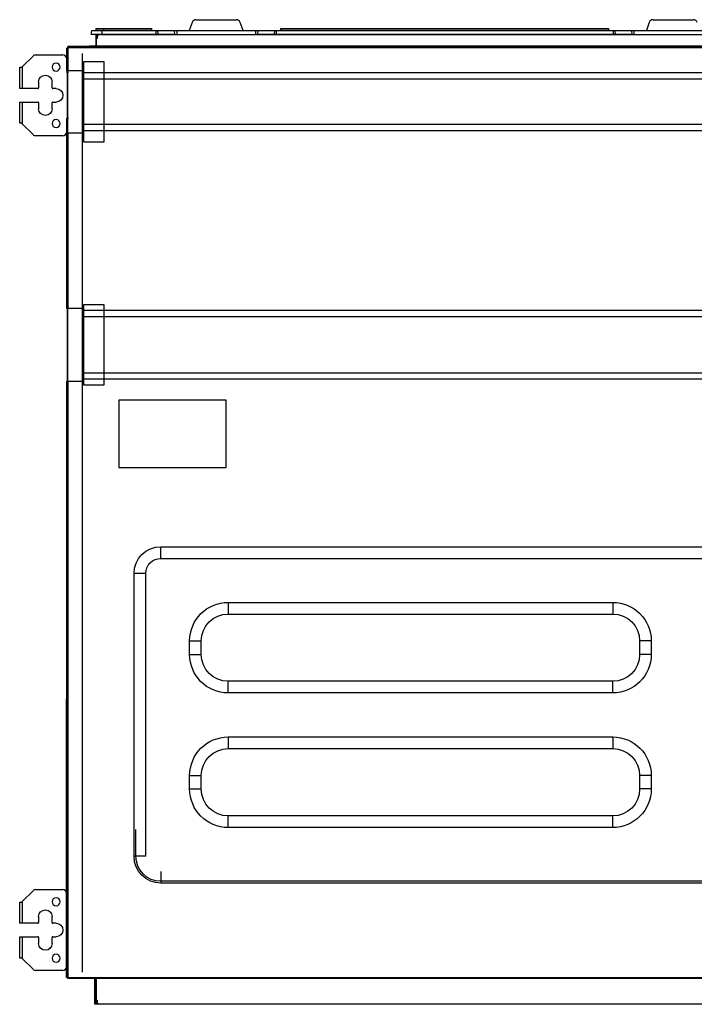
# Model space of a CAD drawing. Units: millimetres. Extents: x 0 to 9021, y 0 to 6434.
# Drawn here: x 2167 to 2668, y 2446 to 3176 of the extents above; entities that cross this region are included whole.
import ezdxf

# ---------------------------------------------------------------- set-up
doc = ezdxf.new("R2010")
doc.units = ezdxf.units.MM
doc.layers.add('LG-AIRCON', color=3, linetype='Continuous')

msp = doc.modelspace()

# ---------------------------------------------------------------- linework, layer by layer
at = {"layer": 'LG-AIRCON', "linetype": 'Continuous'}
for p, q in [((2223.79, 3169.6, -1.86), (2223.62, 3168.6, -1.86)), ((2229.32, 3169.85, 3.38), (2265.11, 3169.85, 3.38)), ((2265.11, 3169.6, 3.68), (2229.32, 3169.6, 3.68)), ((2229.32, 3169.6, 3.68), (2229.32, 3168.6, 3.84)), ((2265.11, 3169.6, 3.68), (2265.11, 3168.65, 3.83)), ((2295.25, 3174.37, -5.6), (2293.06, 3168.35, -4.85)), ((2298.06, 3176.34, -5.85), (2327.98, 3176.34, -5.85)), ((2332.99, 3168.35, -4.85), (2330.8, 3174.37, -5.6)), ((2360.94, 3169.85, 3.38), (2604.25, 3169.85, 3.38)), ((2360.94, 3168.65, 3.83), (2360.94, 3169.6, 3.68)), ((2604.25, 3169.6, 3.68), (2360.94, 3169.6, 3.68)), ((2604.25, 3169.6, 3.68), (2604.25, 3168.65, 3.83)), ((2634.39, 3174.37, -5.6), (2632.21, 3168.35, -4.85)), ((2637.21, 3176.34, -5.85), (2667.13, 3176.34, -5.85)), ((2220.34, 3165.36, -0.86), (2220.87, 3168.35, -0.86)), ((2223.93, 3155.57, -1.86), (2223.93, 3162.36, -1.86)), ((2224.73, 3162.36, -1.86), (2223.93, 3162.36, -1.86)), ((2224.13, 3156.37, -0.06), (2224.13, 3162.36, -0.06)), ((2227.13, 3165.36, -0.06), (3077.21, 3165.36, -0.06)), ((2228.32, 3165.36, 7.13), (2228.32, 3168.35, 6.6)), ((2228.32, 3168.35, 6.6), (2268.44, 3168.35, 6.6)), ((2268.44, 3165.36, 7.13), (2228.32, 3165.36, 7.13)), ((2229.32, 3168.6, 3.84), (2265.11, 3168.6, 3.84)), ((2268.44, 3165.36, 7.13), (2268.44, 3168.35, 6.6)), ((2269.94, 3165.36, 6.73), (2269.67, 3168.35, 6.27)), ((2269.67, 3168.35, 6.27), (2282.12, 3168.35, -0.91)), ((2282.38, 3165.36, -0.46), (2269.94, 3165.36, 6.73)), ((2282.38, 3165.36, -0.46), (2282.12, 3168.35, -0.91)), ((2283.88, 3168.35, -1.39), (2283.88, 3165.36, -0.86)), ((2283.88, 3168.35, -1.39), (2342.17, 3168.35, -1.39)), ((2342.17, 3168.35, -1.39), (2342.17, 3165.36, -0.86)), ((2343.93, 3168.35, -0.91), (2343.66, 3165.36, -0.46)), ((2356.11, 3165.36, 6.73), (2343.66, 3165.36, -0.46)), ((2343.93, 3168.35, -0.91), (2356.37, 3168.35, 6.27)), ((2356.37, 3168.35, 6.27), (2356.11, 3165.36, 6.73)), ((2357.6, 3168.35, 6.6), (2607.59, 3168.35, 6.6)), ((2357.6, 3168.35, 6.6), (2357.6, 3165.36, 7.13)), ((2607.59, 3165.36, 7.13), (2357.6, 3165.36, 7.13)), ((2360.93, 3168.6, 3.84), (2604.26, 3168.6, 3.84)), ((2607.59, 3168.35, 6.6), (2607.59, 3165.36, 7.13)), ((2608.82, 3168.35, 6.27), (2609.09, 3165.36, 6.73)), ((2608.82, 3168.35, 6.27), (2621.26, 3168.35, -0.91)), ((2621.53, 3165.36, -0.46), (2609.09, 3165.36, 6.73)), ((2621.26, 3168.35, -0.91), (2621.53, 3165.36, -0.46)), ((2623.03, 3168.35, -1.39), (2623.03, 3165.36, -0.86)), ((2623.03, 3168.35, -1.39), (2681.31, 3168.35, -1.39)), ((2202.17, 3138.4, 19.31), (2202.17, 3155.17, 19.31)), ((2202.37, 3155.37, -243.63), (2202.97, 3155.37, -243.63)), ((2202.97, 3155.37, -234.64), (2202.97, 3156.17, -234.64)), ((2220.74, 3155.37, 18.51), (2202.97, 3155.37, 18.51)), ((2202.97, 3154.38, 18.51), (2202.97, 3155.37, 18.51)), ((2202.97, 3155.17, 20.1), (2202.97, 3138.4, 20.1)), ((2203.17, 3155.17, 20.1), (2202.97, 3155.17, 20.1)), ((2203.17, 3156.17, -245.62), (2203.17, 3156.77, -245.62)), ((2203.17, 3156.17, 19.31), (3101.17, 3156.17, 19.31)), ((2203.17, 3155.37, 20.1), (2203.17, 3155.17, 20.1)), ((3101.17, 3155.37, 20.1), (2203.17, 3155.37, 20.1)), ((2206.16, 3156.77, -242.63), (2206.16, 3156.17, -242.63)), ((2206.16, 3156.77, -242.63), (2217.14, 3156.77, -242.63)), ((2217.14, 3156.17, -242.63), (2217.14, 3156.77, -242.63)), ((2218.14, 3156.77, -241.63), (2218.14, 3156.17, -241.63)), ((2219.14, 3156.77, -240.63), (2219.14, 3156.17, -240.63)), ((3085.2, 3156.77, -240.63), (2219.14, 3156.77, -240.63)), ((2224.13, 3156.37, -0.06), (3080.21, 3156.37, -0.06)), ((2177.14, 3149.31, -11.94), (2169.13, 3141.3, -11.94)), ((2179.25, 3150.18, -11.94), (2199.17, 3150.18, -11.94)), ((2202.37, 3152.38, -240.63), (2202.37, 2896.33, -240.63)), ((2202.97, 2467, 19.31), (2202.97, 3154.38, 19.31)), ((2213.75, 2469.99, 19.31), (2213.75, 3151.38, 19.31)), ((2167.23, 3125.23, -13.84), (2167.23, 3141, -13.84)), ((2169.13, 3141.3, -11.94), (2169.13, 3125.23, -11.94)), ((2202.17, 3147.19, -11.94), (2202.17, 3137.7, -11.94)), ((2214.75, 3085.5, 22.1), (2214.75, 3145.39, 22.1)), ((2214.75, 3145.39, 22.1), (2229.72, 3145.39, 22.1)), ((2229.72, 3145.39, 22.1), (2229.72, 3085.5, 22.1)), ((2203.47, 3137.21, -11.94), (2202.67, 3137.21, -11.94)), ((2214.75, 3138.4, 20.1), (2202.97, 3138.4, 20.1)), ((3089.59, 3136.94, 20.1), (2214.75, 3136.94, 20.1)), ((2181.31, 3130.22, -11.94), (2181.31, 3125.73, -11.94)), ((2191.29, 3125.73, -11.94), (2191.29, 3130.22, -11.94)), ((3089.59, 3132.33, 12.12), (2214.75, 3132.33, 12.12)), ((2180.81, 3125.23, -11.94), (2169.13, 3125.23, -11.94)), ((2194.28, 3125.23, -11.94), (2191.79, 3125.23, -11.94)), ((2167.23, 3099.47, -13.84), (2167.23, 3115.24, -13.84)), ((2169.13, 3115.24, -11.94), (2169.13, 3099.17, -11.94)), ((2169.13, 3115.24, -11.94), (2180.81, 3115.24, -11.94)), ((2181.31, 3114.75, -11.94), (2181.31, 3110.25, -11.94)), ((2191.29, 3110.25, -11.94), (2191.29, 3114.75, -11.94)), ((2191.79, 3115.24, -11.94), (2194.28, 3115.24, -11.94)), ((2169.13, 3099.17, -11.94), (2177.14, 3091.17, -11.94)), ((2202.17, 3093.28, -11.94), (2202.17, 3102.77, -11.94)), ((2203.47, 3103.27, -11.94), (2202.67, 3103.27, -11.94)), ((3089.59, 3098.55, 12.12), (2214.75, 3098.55, 12.12)), ((2199.17, 3090.29, -11.94), (2179.25, 3090.29, -11.94)), ((2202.17, 2962.12, 19.31), (2202.17, 3092.49, 19.31)), ((2202.97, 3092.49, 20.1), (2202.97, 2962.12, 20.1)), ((2202.97, 3092.49, 20.1), (2214.75, 3092.49, 20.1)), ((3089.59, 3093.94, 20.1), (2214.75, 3093.94, 20.1)), ((2229.72, 3085.5, 22.1), (2214.75, 3085.5, 22.1)), ((2214.75, 2905.22, 22.1), (2214.75, 2965.11, 22.1)), ((2214.75, 2965.11, 22.1), (2229.72, 2965.11, 22.1)), ((2229.72, 2965.11, 22.1), (2229.72, 2905.22, 22.1)), ((2214.75, 2962.12, 20.1), (2202.97, 2962.12, 20.1)), ((3089.59, 2960.66, 20.1), (2214.75, 2960.66, 20.1)), ((3089.59, 2956.05, 12.12), (2214.75, 2956.05, 12.12)), ((3089.59, 2914.28, 12.12), (2214.75, 2914.28, 12.12)), ((2202.17, 2466.2, 19.31), (2202.17, 2908.21, 19.31)), ((2202.97, 2908.21, 20.1), (2202.97, 2466.2, 20.1)), ((2202.97, 2908.21, 20.1), (2214.75, 2908.21, 20.1)), ((3089.59, 2909.67, 20.1), (2214.75, 2909.67, 20.1)), ((2229.72, 2905.22, 22.1), (2214.75, 2905.22, 22.1)), ((2240.7, 2894.04, 21.1), (2240.7, 2844.12, 21.1)), ((2320.56, 2894.04, 21.1), (2240.7, 2894.04, 21.1)), ((2320.56, 2844.12, 21.1), (2320.56, 2894.04, 21.1)), ((2240.7, 2844.12, 21.1), (2320.56, 2844.12, 21.1)), ((2272.05, 2785.43, 20.1), (3032.29, 2785.43, 20.1)), ((2272.05, 2776.78, 15.11), (2272.05, 2785.43, 20.1)), ((2272.05, 2776.78, 15.11), (3032.29, 2776.78, 15.11)), ((2252.08, 2555.84, 20.1), (2252.08, 2765.46, 20.1)), ((2260.73, 2765.46, 15.11), (2252.08, 2765.46, 20.1)), ((2260.73, 2555.84, 15.11), (2260.73, 2765.46, 15.11)), ((2321.96, 2744.16, 15.11), (2321.96, 2735.52, 20.1)), ((2321.96, 2744.16, 15.11), (2607.25, 2744.16, 15.11)), ((2607.25, 2744.16, 15.11), (2607.25, 2735.52, 20.1)), ((2321.96, 2735.52, 20.1), (2607.25, 2735.52, 20.1)), ((2293.35, 2715.55, 15.11), (2301.99, 2715.55, 20.1)), ((2293.35, 2705.57, 15.11), (2293.35, 2715.55, 15.11)), ((2301.99, 2705.57, 20.1), (2301.99, 2715.55, 20.1)), ((2627.21, 2715.55, 20.1), (2627.21, 2705.57, 20.1)), ((2635.86, 2715.55, 15.11), (2627.21, 2715.55, 20.1)), ((2635.86, 2715.55, 15.11), (2635.86, 2705.57, 15.11)), ((2293.35, 2705.57, 15.11), (2301.99, 2705.57, 20.1)), ((2635.86, 2705.57, 15.11), (2627.21, 2705.57, 20.1)), ((2607.25, 2685.61, 20.1), (2321.96, 2685.61, 20.1)), ((2321.96, 2676.96, 15.11), (2321.96, 2685.61, 20.1)), ((2607.25, 2676.96, 15.11), (2607.25, 2685.61, 20.1)), ((2607.25, 2676.96, 15.11), (2321.96, 2676.96, 15.11)), ((2202.97, 2672.63, -12.64), (2201.97, 2672.63, -12.64)), ((2201.97, 2466, -12.64), (2201.97, 2672.63, -12.64)), ((2321.96, 2644.34, 15.11), (2321.96, 2635.7, 20.1)), ((2321.96, 2644.34, 15.11), (2607.25, 2644.34, 15.11)), ((2607.25, 2644.34, 15.11), (2607.25, 2635.7, 20.1)), ((2321.96, 2635.7, 20.1), (2607.25, 2635.7, 20.1)), ((2293.35, 2605.75, 15.11), (2293.35, 2615.73, 15.11)), ((2293.35, 2615.73, 15.11), (2301.99, 2615.73, 20.1)), ((2301.99, 2605.75, 20.1), (2301.99, 2615.73, 20.1)), ((2627.21, 2615.73, 20.1), (2627.21, 2605.75, 20.1)), ((2635.86, 2615.73, 15.11), (2627.21, 2615.73, 20.1)), ((2635.86, 2615.73, 15.11), (2635.86, 2605.75, 15.11)), ((2293.35, 2605.75, 15.11), (2301.99, 2605.75, 20.1)), ((2635.86, 2605.75, 15.11), (2627.21, 2605.75, 20.1)), ((2607.25, 2585.78, 20.1), (2321.96, 2585.78, 20.1)), ((2321.96, 2577.14, 15.11), (2321.96, 2585.78, 20.1)), ((2607.25, 2577.14, 15.11), (2607.25, 2585.78, 20.1)), ((2253.46, 2555.84, 19.31), (2253.46, 2575.8, 19.31)), ((2607.25, 2577.14, 15.11), (2321.96, 2577.14, 15.11)), ((2260.73, 2555.84, 15.11), (2252.08, 2555.84, 20.1)), ((2272.05, 2544.52, 15.11), (2272.05, 2535.87, 20.1)), ((3032.29, 2537.26, 19.31), (2272.05, 2537.26, 19.31)), ((3032.29, 2535.87, 20.1), (2272.05, 2535.87, 20.1)), ((2177.14, 2530.2, -11.04), (2169.13, 2522.2, -11.04)), ((2179.25, 2531.08, -11.04), (2199.17, 2531.08, -11.04)), ((2167.23, 2506.13, -12.94), (2167.23, 2521.9, -12.94)), ((2169.13, 2522.2, -11.04), (2169.13, 2506.13, -11.04)), ((2180.81, 2506.13, -11.04), (2169.13, 2506.13, -11.04)), ((2181.31, 2511.12, -11.04), (2181.31, 2506.62, -11.04)), ((2191.29, 2506.62, -11.04), (2191.29, 2511.12, -11.04)), ((2194.28, 2506.13, -11.04), (2191.79, 2506.13, -11.04)), ((2167.23, 2480.37, -12.94), (2167.23, 2496.14, -12.94)), ((2169.13, 2496.14, -11.04), (2169.13, 2480.07, -11.04)), ((2169.13, 2496.14, -11.04), (2180.81, 2496.14, -11.04)), ((2181.31, 2495.64, -11.04), (2181.31, 2491.15, -11.04)), ((2191.29, 2491.15, -11.04), (2191.29, 2495.64, -11.04)), ((2191.79, 2496.14, -11.04), (2194.28, 2496.14, -11.04)), ((2169.13, 2480.07, -11.04), (2177.14, 2472.06, -11.04)), ((2199.17, 2471.19, -11.04), (2179.25, 2471.19, -11.04)), ((2202.97, 2466, -12.64), (2201.97, 2466, -12.64)), ((2202.97, 2466, 18.51), (2202.97, 2467, 18.51)), ((2202.97, 2466.2, 20.1), (2203.17, 2466.2, 20.1)), ((2202.97, 2465.2, -207.09), (2202.97, 2466, -207.09)), ((2202.97, 2466, 18.51), (2220.74, 2466, 18.51)), ((2203.17, 2466, 20.1), (2203.17, 2466.2, 20.1)), ((2203.17, 2466, 20.1), (3101.17, 2466, 20.1)), ((3101.17, 2465.2, 19.31), (2203.17, 2465.2, 19.31)), ((2222.93, 2446.03, -1.86), (2222.93, 2466, -1.86)), ((2223.93, 2446.03, -1.86), (2223.93, 2466, -1.86)), ((2223.93, 2465.8, -1.86), (2223.93, 2449.03, -1.86)), ((2224.13, 2446.23, 0.94), (2224.13, 2465.2, 0.94)), ((2223.93, 2449.03, -1.86), (2224.73, 2449.03, -1.86)), ((2223.93, 2446.03, -1.86), (2222.93, 2446.03, -1.86)), ((2224.73, 2446.03, -4.85), (2223.93, 2446.03, -4.85)), ((3079.61, 2446.23, 0.94), (2224.13, 2446.23, 0.94)), ((3077.21, 2446.03, -0.06), (2227.13, 2446.03, -0.06))]:
    msp.add_line(p, q, dxfattribs=at)
at = {"layer": 'LG-AIRCON', "linetype": 'Continuous', "extrusion": (0, 0, -1)}
for centre in [(-2194.28, 3141.2, 11.94), (-2194.28, 3099.27, 11.94), (-2194.28, 2522.1, 11.04), (-2194.28, 2480.17, 11.04)]:
    msp.add_circle(centre, 2.99, dxfattribs=at)
at = {"layer": 'LG-AIRCON', "linetype": 'Continuous', "extrusion": (0, -3.63163e-16, -1)}
for centre, radius, start, end in [((-2224.08, 3169.55, 1.86), 0.299, 9.46232, 90), ((-2272.05, 2765.46, -15.11), 11.32, 0, 90), ((-2321.96, 2715.55, -15.11), 28.61, 0, 90), ((-2607.25, 2715.55, -15.11), 28.61, 90, 180), ((-2321.96, 2705.57, -15.11), 28.61, 270, 0), ((-2607.25, 2705.57, -15.11), 28.61, 180, 270), ((-2321.96, 2615.73, -15.11), 28.61, 0, 90), ((-2607.25, 2615.73, -15.11), 28.61, 90, 180), ((-2321.96, 2605.75, -15.11), 28.61, 270, 0), ((-2607.25, 2605.75, -15.11), 28.61, 180, 270)]:
    msp.add_arc(centre, radius, start, end, dxfattribs=at)
at = {"layer": 'LG-AIRCON', "linetype": 'Continuous', "extrusion": (0, -1, 0)}
for centre, radius, start, end in [((2229.32, -1.86, -3169.6), 5.53, 90, 180), ((2228.32, -0.86, -3165.36), 7.99, 90, 180), ((2268.44, 4.13, -3165.36), 2.99, 60, 90), ((2283.88, 2.14, -3168.35), 3.52, 240, 270), ((2342.17, 2.14, -3168.35), 3.52, 270, 300), ((2357.6, 4.13, -3165.36), 2.99, 90, 120), ((2607.59, 4.13, -3165.36), 2.99, 60, 90), ((2623.03, 2.14, -3168.35), 3.52, 240, 270), ((2217.14, -241.63, -3156.77), 0.998, 270, 0), ((2202.97, 19.31, -3138.4), 0.799, 90, 180), ((2169.13, -13.84, -3125.23), 1.9, 90, 180), ((2169.13, -13.84, -3099.47), 1.9, 99.08472, 180), ((2202.97, 19.31, -2962.12), 0.799, 90, 180), ((2169.13, -12.94, -2506.13), 1.9, 90, 180), ((2169.13, -12.94, -2480.37), 1.9, 99.08472, 180), ((2202.97, 19.31, -2466.2), 0.799, 90, 180), ((2205.96, -207.09, -2465.2), 2.99, 90, 180)]:
    msp.add_arc(centre, radius, start, end, dxfattribs=at)
at = {"layer": 'LG-AIRCON', "linetype": 'Continuous', "extrusion": (0, 1, 0)}
for centre, radius, start, end in [((-2229.32, -1.86, 3169.85), 5.24, 0, 90), ((-2228.32, -0.86, 3168.35), 7.46, 0, 90), ((-2229.32, -1.86, 3168.6), 5.7, 0, 90), ((-2268.44, 4.13, 3168.35), 2.47, 90, 120), ((-2357.6, 4.13, 3168.35), 2.47, 60, 90), ((-2607.59, 4.13, 3168.35), 2.47, 90, 120), ((-2202.97, 19.31, 3155.17), 0.799, 0, 90), ((-2205.96, -234.64, 3156.17), 2.99, 0, 90), ((-2206.16, -245.62, 3156.77), 2.99, 0, 90), ((-2219.14, -241.63, 3156.77), 0.998, 0, 90), ((-2169.13, -13.84, 3141), 1.9, 0, 80.91528), ((-2169.13, -13.84, 3115.24), 1.9, 0, 90), ((-2202.97, 19.31, 3092.49), 0.799, 0, 90), ((-2202.97, 19.31, 2908.21), 0.799, 0, 90), ((-2169.13, -12.94, 2521.9), 1.9, 0, 80.91528), ((-2169.13, -12.94, 2496.14), 1.9, 0, 90)]:
    msp.add_arc(centre, radius, start, end, dxfattribs=at)
at = {"layer": 'LG-AIRCON', "linetype": 'Continuous', "extrusion": (-1, 2.31296e-15, 0)}
for centre in [(-3169.55, 3.38, -2229.32), (-3169.55, 3.38, -2360.94)]:
    msp.add_arc(centre, 0.299, 99.46232, 180, dxfattribs=at)
at = {"layer": 'LG-AIRCON', "linetype": 'Continuous', "extrusion": (1, -2.31296e-15, 0)}
for centre, start, end in [((3169.55, 3.38, 2265.11), 0, 80.53768), ((3168.65, 4.14, 2229.32), 180, 260.53768)]:
    msp.add_arc(centre, 0.299, start, end, dxfattribs=at)
at = {"layer": 'LG-AIRCON', "linetype": 'Continuous', "extrusion": (1, 0, 0)}
for centre, radius, start, end in [((3169.55, 3.38, 2604.25), 0.299, 0, 80.53768), ((3162.36, -4.85, 2224.73), 2.99, 0, 90), ((3156.37, 0.14, 2224.13), 0.2, 180, 270), ((2449.03, -4.85, 2224.73), 2.99, 90, 180)]:
    msp.add_arc(centre, radius, start, end, dxfattribs=at)
at = {"layer": 'LG-AIRCON', "linetype": 'Continuous'}
for centre, radius, start, end in [((2223.33, 3168.65, -1.86), 0.299, 270, 350.53768), ((2227.13, 3162.36, -0.06), 2.99, 90, 180), ((2179.25, 3147.19, -11.94), 2.99, 90, 135), ((2199.17, 3147.19, -11.94), 2.99, 0, 90), ((2180.81, 3125.73, -11.94), 0.499, 270, 0), ((2191.79, 3125.73, -11.94), 0.499, 180, 270), ((2180.81, 3114.75, -11.94), 0.499, 0, 90), ((2191.79, 3114.75, -11.94), 0.499, 90, 180), ((2179.25, 3093.28, -11.94), 2.99, 225, 270), ((2199.17, 3093.28, -11.94), 2.99, 270, 0), ((2179.25, 2528.09, -11.04), 2.99, 90, 135), ((2199.17, 2528.09, -11.04), 2.99, 0, 90), ((2180.81, 2506.62, -11.04), 0.499, 270, 0), ((2191.79, 2506.62, -11.04), 0.499, 180, 270), ((2180.81, 2495.64, -11.04), 0.499, 0, 90), ((2191.79, 2495.64, -11.04), 0.499, 90, 180), ((2179.25, 2474.18, -11.04), 2.99, 225, 270), ((2199.17, 2474.18, -11.04), 2.99, 270, 0), ((2227.13, 2449.03, -0.06), 2.99, 180, 270)]:
    msp.add_arc(centre, radius, start, end, dxfattribs=at)
at = {"layer": 'LG-AIRCON', "linetype": 'Continuous', "extrusion": (-1, 0, 0)}
for centre, radius, start, end in [((-3162.36, -4.85, -2223.93), 2.99, 90, 180), ((-3152.38, -243.63, -2202.37), 2.99, 90, 180), ((-3155.37, 19.31, -2203.17), 0.799, 90, 180), ((-2466, 19.31, -2203.17), 0.799, 0, 90)]:
    msp.add_arc(centre, radius, start, end, dxfattribs=at)
at = {"layer": 'LG-AIRCON', "linetype": 'Continuous', "extrusion": (0, 0, -1)}
for centre, radius, start, end in [((-2186.3, 3130.22, 11.94), 4.99, 0, 180), ((-2202.67, 3137.7, 11.94), 0.499, 270, 0), ((-2194.28, 3120.24, 11.94), 4.99, 90, 270), ((-2186.3, 3110.25, 11.94), 4.99, 180, 0), ((-2202.67, 3102.77, 11.94), 0.499, 0, 90), ((-2272.05, 2765.46, -20.1), 19.96, 0, 90), ((-2321.96, 2715.55, -20.1), 19.96, 0, 90), ((-2607.25, 2715.55, -20.1), 19.96, 90, 180), ((-2321.96, 2705.57, -20.1), 19.96, 270, 0), ((-2607.25, 2705.57, -20.1), 19.96, 180, 270), ((-2321.96, 2615.73, -20.1), 19.96, 0, 90), ((-2607.25, 2615.73, -20.1), 19.96, 90, 180), ((-2321.96, 2605.75, -20.1), 19.96, 270, 0), ((-2607.25, 2605.75, -20.1), 19.96, 180, 270), ((-2272.05, 2555.84, -20.1), 19.96, 270, 0), ((-2272.05, 2555.84, -19.31), 18.58, 270, 0), ((-2186.3, 2511.12, 11.04), 4.99, 0, 180), ((-2194.28, 2501.13, 11.04), 4.99, 90, 270), ((-2186.3, 2491.15, 11.04), 4.99, 180, 0)]:
    msp.add_arc(centre, radius, start, end, dxfattribs=at)
at = {"layer": 'LG-AIRCON', "linetype": 'Continuous', "extrusion": (8.07794e-28, 0.124035, 0.992278)}
msp.add_ellipse((2298.06, 3173.34, -5.48), major_axis=(0, -2.99, 0.37), ratio=0.992278, start_param=3.141593, end_param=4.363323, dxfattribs=at)
at = {"layer": 'LG-AIRCON', "linetype": 'Continuous', "extrusion": (1.61559e-27, 0.124035, 0.992278)}
for centre, start_param, end_param in [((2327.98, 3173.34, -5.48), 1.919862, 3.141593), ((2637.21, 3173.34, -5.48), 3.141593, 4.363323)]:
    msp.add_ellipse(centre, major_axis=(0, -2.99, 0.37), ratio=0.992278, start_param=start_param, end_param=end_param, dxfattribs=at)
at = {"layer": 'LG-AIRCON', "linetype": 'Continuous', "extrusion": (0, 0.124035, 0.992278)}
msp.add_ellipse((2667.13, 3173.34, -5.48), major_axis=(0, -2.99, 0.37), ratio=0.992278, start_param=1.919862, end_param=3.141593, dxfattribs=at)
at = {"layer": 'LG-AIRCON', "linetype": 'Continuous', "extrusion": (1.03398e-25, -0.164399, -0.986394)}
msp.add_ellipse((2265.41, 3168.65, 3.83), major_axis=(0, -0.299, 0.05), ratio=0.986394, start_param=1.405648, end_param=1.570796, dxfattribs=at)
at = {"layer": 'LG-AIRCON', "linetype": 'Continuous', "extrusion": (-0.707107, 0, 0.707107)}
for centre in [(2265.41, 3168.65, 4.14), (2604.55, 3168.65, 4.14)]:
    msp.add_ellipse(centre, major_axis=(0.299, 0, 0.299), ratio=0.707107, start_param=3.306741, end_param=4.712389, dxfattribs=at)
at = {"layer": 'LG-AIRCON', "linetype": 'Continuous', "extrusion": (0.707107, 0, 0.707107)}
msp.add_ellipse((2360.64, 3168.65, 4.14), major_axis=(-0.299, 0, 0.299), ratio=0.707107, start_param=1.570796, end_param=2.976444, dxfattribs=at)
at = {"layer": 'LG-AIRCON', "linetype": 'Continuous', "extrusion": (0, -0.164399, -0.986394)}
for centre, start_param, end_param in [((2360.64, 3168.65, 3.83), 4.712389, 4.877538), ((2604.55, 3168.65, 3.83), 1.405648, 1.570796)]:
    msp.add_ellipse(centre, major_axis=(0, -0.299, 0.05), ratio=0.986394, start_param=start_param, end_param=end_param, dxfattribs=at)
at = {"layer": 'LG-AIRCON', "linetype": 'Continuous', "extrusion": (-0.707107, 0.707107, 0)}
for centre, major_axis, start_param, end_param in [((2169.13, 3141.3, -13.84), (-1.9, -1.9), 1.412238, 1.570796), ((2169.13, 2522.2, -12.94), (1.9, 1.9), 4.553831, 4.712389)]:
    msp.add_ellipse(centre, major_axis=major_axis, ratio=0.707107, start_param=start_param, end_param=end_param, dxfattribs=at)
at = {"layer": 'LG-AIRCON', "linetype": 'Continuous', "extrusion": (-0.707107, -0.707107, 0)}
for centre, major_axis, start_param, end_param in [((2169.13, 3099.17, -13.84), (-1.9, 1.9), -1.570796, -1.412238), ((2169.13, 2480.07, -12.94), (1.9, -1.9), 1.570796, 1.729355)]:
    msp.add_ellipse(centre, major_axis=major_axis, ratio=0.707107, start_param=start_param, end_param=end_param, dxfattribs=at)

doc.saveas('drawing.dxf')
